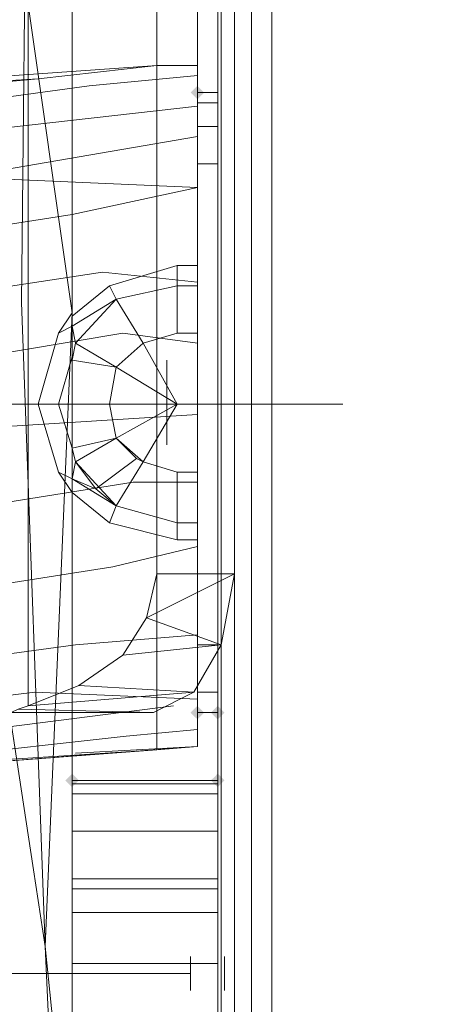
# Model space of a CAD drawing. Units: millimetres. Extents: x 325621 to 333159, y -78910 to -72358.
# Drawn here: x 328039 to 328097, y -75489 to -75359 of the extents above; entities that cross this region are included whole.
import ezdxf

# ---------------------------------------------------------------- set-up
doc = ezdxf.new("R2010")
doc.units = ezdxf.units.MM
doc.layers.add('МАФЫ НАШИ', color=250, linetype='Continuous', lineweight=25)

# ---------------------------------------------------------------- blocks, each defined once
blk = doc.blocks.new('орьнгл7')
at = {"layer": 'МАФЫ НАШИ'}
for points in [[(328063.4, -75368.73), (328062.95, -75368.28), (328062.51, -75367.84), (328062.06, -75368.28), (328061.61, -75368.73), (328062.06, -75369.17), (328062.51, -75369.62), (328062.95, -75369.17)], [(328063.4, -75368.73), (328062.95, -75368.28), (328062.51, -75367.84), (328062.06, -75368.28), (328061.61, -75368.73), (328062.06, -75369.17), (328062.51, -75369.62), (328062.95, -75369.17)], [(328063.4, -75450.35), (328062.95, -75449.91), (328062.51, -75449.46), (328062.06, -75449.91), (328061.61, -75450.35), (328062.06, -75450.8), (328062.51, -75451.24), (328062.95, -75450.8)], [(328063.4, -75450.35), (328062.95, -75449.91), (328062.51, -75449.46), (328062.06, -75449.91), (328061.61, -75450.35), (328062.06, -75450.8), (328062.51, -75451.24), (328062.95, -75450.8)], [(328066.07, -75450.35), (328065.63, -75449.91), (328065.18, -75449.46), (328064.74, -75449.91), (328064.29, -75450.35), (328064.74, -75450.8), (328065.18, -75451.24), (328065.63, -75450.8)], [(328066.07, -75450.35), (328065.63, -75449.91), (328065.18, -75449.46), (328064.74, -75449.91), (328064.29, -75450.35), (328064.74, -75450.8), (328065.18, -75451.24), (328065.63, -75450.8)], [(328046.89, -75459.27), (328046.45, -75458.83), (328046, -75458.38), (328045.56, -75458.83), (328045.11, -75459.27), (328045.56, -75459.72), (328046, -75460.16), (328046.45, -75459.72)], [(328046.89, -75459.27), (328046.45, -75458.83), (328046, -75458.38), (328045.56, -75458.83), (328045.11, -75459.27), (328045.56, -75459.72), (328046, -75460.16), (328046.45, -75459.72)], [(328046.89, -75459.27), (328046.45, -75458.83), (328046, -75458.38), (328045.56, -75458.83), (328045.11, -75459.27), (328045.56, -75459.72), (328046, -75460.16), (328046.45, -75459.72)], [(328046.89, -75459.27), (328046.45, -75458.83), (328046, -75458.38), (328045.56, -75458.83), (328045.11, -75459.27), (328045.56, -75459.72), (328046, -75460.16), (328046.45, -75459.72)], [(328046.89, -75459.27), (328046.45, -75458.83), (328046, -75458.38), (328045.56, -75458.83), (328045.11, -75459.27), (328045.56, -75459.72), (328046, -75460.16), (328046.45, -75459.72)], [(328046.89, -75459.27), (328046.45, -75458.83), (328046, -75458.38), (328045.56, -75458.83), (328045.11, -75459.27), (328045.56, -75459.72), (328046, -75460.16), (328046.45, -75459.72)], [(328046.89, -75459.27), (328046.45, -75458.83), (328046, -75458.38), (328045.56, -75458.83), (328045.11, -75459.27), (328045.56, -75459.72), (328046, -75460.16), (328046.45, -75459.72)], [(328046.89, -75459.27), (328046.45, -75458.83), (328046, -75458.38), (328045.56, -75458.83), (328045.11, -75459.27), (328045.56, -75459.72), (328046, -75460.16), (328046.45, -75459.72)], [(328066.07, -75459.27), (328065.63, -75458.83), (328065.18, -75458.38), (328064.74, -75458.83), (328064.29, -75459.27), (328064.74, -75459.72), (328065.18, -75460.16), (328065.63, -75459.72)], [(328066.07, -75459.27), (328065.63, -75458.83), (328065.18, -75458.38), (328064.74, -75458.83), (328064.29, -75459.27), (328064.74, -75459.72), (328065.18, -75460.16), (328065.63, -75459.72)]]:
    blk.add_hatch(color=18, dxfattribs=at).paths.add_polyline_path(points)
at = {"layer": 'МАФЫ НАШИ', "color": 18, "lineweight": 13}
for points in [[(328065.18, -75800.93), (328065.18, -74755.88), (328065.63, -74755.43), (328067.41, -74754.1), (328069.64, -74751.42), (328072.32, -74748.74), (328079.01, -74742.5), (328139.22, -74802.71), (328141.9, -74805.39), (328144.58, -74808.07), (328145.91, -74809.85), (328146.36, -74810.3), (328101.31, -74764.8), (328079.01, -74742.5), (328072.32, -74748.74), (328069.64, -74751.42), (328067.41, -74754.1), (328065.63, -74755.43), (328065.18, -74755.88)], [(328065.18, -74755.88), (328065.63, -74755.43), (328067.41, -74754.1), (328069.64, -74751.42), (328072.32, -74748.74), (328079.01, -74742.5), (328072.32, -74748.74), (328069.64, -74751.42), (328067.41, -74754.1), (328065.63, -74755.43), (328065.18, -74755.88), (328065.18, -75800.93)], [(328101.31, -75792.01), (328101.31, -74764.8), (328079.01, -74742.5), (328072.32, -74748.74), (328072.32, -75808.07), (328079.01, -75814.31)], [(328072.32, -75808.07), (328072.32, -74748.74), (328079.01, -74742.5), (328139.22, -74802.71), (328139.22, -75754.1), (328079.01, -75814.31)], [(328101.31, -75792.01), (328079.01, -75814.31), (328072.32, -75808.07), (328072.32, -74748.74), (328079.01, -74742.5), (328101.31, -74764.8)], [(328072.32, -75808.07), (328079.01, -75814.31), (328139.22, -75754.1), (328139.22, -74802.71), (328079.01, -74742.5), (328072.32, -74748.74)], [(328069.64, -75805.39), (328067.41, -75802.72), (328067.41, -74754.1), (328069.64, -74751.42), (328069.64, -75805.39), (328069.64, -74751.42), (328072.32, -74748.74), (328072.32, -75808.07), (328069.64, -75805.39), (328069.64, -74751.42), (328072.32, -74748.74), (328072.32, -75808.07)], [(328069.64, -75805.39), (328067.41, -75802.72), (328067.41, -74754.1), (328069.64, -74751.42), (328069.64, -75805.39), (328069.64, -74751.42), (328072.32, -74748.74), (328072.32, -75808.07), (328072.32, -74748.74), (328069.64, -74751.42), (328069.64, -75805.39), (328072.32, -75808.07)], [(328067.41, -75802.72), (328067.41, -74754.1), (328069.64, -74751.42), (328069.64, -75805.39)], [(328067.41, -75802.72), (328067.41, -74754.1), (328069.64, -74751.42), (328069.64, -75805.39)], [(328065.63, -75801.38), (328067.41, -75802.72), (328067.41, -74754.1), (328065.63, -74755.43), (328065.63, -75801.38), (328065.18, -75800.93), (328065.18, -74755.88), (328065.63, -74755.43)], [(328065.63, -75801.38), (328067.41, -75802.72), (328067.41, -74754.1), (328065.63, -74755.43), (328065.63, -75801.38), (328065.63, -74755.43), (328065.18, -74755.88), (328065.18, -75800.93)], [(328067.41, -75802.72), (328067.41, -74754.1), (328065.63, -74755.43), (328065.63, -75801.38)], [(328067.41, -75802.72), (328067.41, -74754.1), (328065.63, -74755.43), (328065.63, -75801.38)], [(328065.18, -75800.93), (328065.63, -75801.38), (328065.63, -74755.43), (328065.18, -74755.88)], [(328065.18, -75800.93), (328065.18, -74755.88), (328065.63, -74755.43), (328065.63, -75801.38)], [(327970.62, -75102), (327970.62, -75470.87), (327971.52, -75478.45), (327974.19, -75484.7), (327978.21, -75488.26), (327982.67, -75488.71), (327986.68, -75485.59), (328016.12, -75450.35), (328036.64, -75450.35), (328037.97, -75450.35), (328038.87, -75449.91), (328040.2, -75449.46), (328040.2, -75107.35), (328038.87, -75106.91), (328037.97, -75106.46), (328036.64, -75106.46), (328016.12, -75106.46), (327984.9, -75085.05), (327979.54, -75084.16), (327975.08, -75087.28), (327971.52, -75093.53)], [(328036.64, -75450.35), (328037.97, -75450.35), (328038.87, -75449.91), (328040.2, -75449.46), (328040.2, -75107.35), (328038.87, -75106.91), (328037.97, -75106.46), (328036.64, -75106.46), (328016.12, -75106.46), (327984.9, -75085.05), (327979.54, -75084.16), (327975.08, -75087.28), (327971.52, -75093.53), (327970.62, -75102), (327970.62, -75470.87), (327971.52, -75478.45), (327974.19, -75484.7), (327978.21, -75488.26), (327982.67, -75488.71), (327986.68, -75485.59), (328016.12, -75450.35)], [(328067.41, -75124.75), (328067.41, -75432.06), (328065.63, -75441.43), (328062.06, -75447.68), (328056.71, -75450.35), (328036.19, -75450.35), (328006.75, -75485.59), (328002.74, -75488.71), (327998.28, -75488.26), (327994.26, -75484.7), (327991.59, -75478.45), (327990.69, -75470.87), (327990.69, -75102), (327991.59, -75093.53), (327995.15, -75087.28), (327999.62, -75084.16), (328004.52, -75085.05), (328036.19, -75106.46), (328056.71, -75106.46), (328062.06, -75108.69), (328065.63, -75115.38)], [(328062.51, -75188.08), (328062.51, -75186.75), (328062.51, -75183.18), (328062.51, -75178.72), (328062.51, -75124.75), (328062.51, -75115.38), (328062.51, -75108.69), (328062.51, -75106.46), (328062.51, -75108.69), (328062.51, -75115.38), (328062.51, -75124.75), (328062.51, -75115.38), (328062.51, -75108.69), (328062.51, -75106.46), (328062.51, -75108.69), (328062.51, -75115.38), (328062.51, -75124.75), (328062.51, -75178.72), (328062.51, -75183.18), (328062.51, -75186.75), (328062.51, -75188.08), (328062.51, -75368.73)], [(328067.41, -75432.06), (328057.15, -75432.06), (328057.15, -75124.75), (328067.41, -75124.75)], [(328067.41, -75432.06), (328057.15, -75432.06), (328057.15, -75124.75), (328067.41, -75124.75)], [(328065.18, -75368.73), (328062.51, -75368.73), (328062.51, -75188.08), (328065.18, -75188.08), (328062.51, -75188.08), (328065.18, -75188.08)], [(328065.18, -75368.73), (328062.51, -75368.73), (328062.51, -75188.08), (328065.18, -75188.08), (328062.51, -75188.08), (328065.18, -75188.08)], [(328065.18, -75368.73), (328065.18, -75370.07), (328065.18, -75373.19), (328065.18, -75378.09), (328065.18, -75432.06), (328065.18, -75441.43), (328065.18, -75447.68), (328065.18, -75450.35), (328065.18, -75447.68), (328065.18, -75441.43), (328065.18, -75432.06), (328065.18, -75441.43), (328065.18, -75447.68), (328065.18, -75450.35), (328065.18, -75447.68), (328065.18, -75441.43), (328065.18, -75432.06), (328065.18, -75378.09), (328065.18, -75373.19), (328065.18, -75370.07), (328065.18, -75368.73), (328065.18, -75188.08)], [(328046, -75279.97), (328039.76, -75354.01), (328046, -75397.72)], [(328046, -75397.72), (328039.76, -75354.01), (328039.31, -75396.38), (328042.43, -75481.13)], [(328065.18, -75432.06), (328062.51, -75432.06), (328062.51, -75357.58), (328065.18, -75357.58)], [(328065.18, -75432.06), (328062.51, -75432.06), (328062.51, -75357.58), (328065.18, -75357.58)], [(327980.88, -75370.51), (328057.15, -75365.16), (328062.51, -75365.16), (328062.51, -75454.81), (328057.15, -75455.26), (328057.15, -75365.16), (328041.54, -75366.94)], [(328062.51, -75401.73), (328062.51, -75393.71), (328062.51, -75381.22), (328062.51, -75374.53), (328062.51, -75370.51), (328062.51, -75367.39), (328062.51, -75366.5), (328062.51, -75365.16), (328062.51, -75454.81), (328062.51, -75452.58), (328062.51, -75448.57), (328062.51, -75440.09), (328062.51, -75428.5), (328062.51, -75420.02), (328062.51, -75411.1)], [(328062.51, -75401.73), (328062.51, -75411.1), (328062.51, -75420.02), (328062.51, -75428.5), (328062.51, -75440.09), (328062.51, -75448.57), (328062.51, -75452.58), (328062.51, -75454.81), (328062.51, -75365.16), (328062.51, -75366.5), (328062.51, -75367.39), (328062.51, -75370.51), (328062.51, -75374.53), (328062.51, -75381.22), (328062.51, -75393.71)], [(327980.88, -75370.51), (328041.54, -75366.94), (328021.92, -75368.73)], [(328062.51, -75378.09), (328065.18, -75378.09), (328065.18, -75373.19), (328062.51, -75373.19), (328065.18, -75373.19), (328065.18, -75370.07), (328062.51, -75370.07), (328065.18, -75370.07), (328065.18, -75368.73), (328062.51, -75368.73), (328062.51, -75370.07), (328062.51, -75373.19)], [(328062.51, -75378.09), (328065.18, -75378.09), (328065.18, -75373.19), (328062.51, -75373.19), (328065.18, -75373.19), (328065.18, -75370.07), (328062.51, -75370.07), (328065.18, -75370.07), (328065.18, -75368.73), (328062.51, -75368.73), (328062.51, -75370.07), (328062.51, -75373.19)], [(328062.51, -75374.53), (328062.51, -75381.22), (328031.28, -75379.88)], [(328062.51, -75432.06), (328065.18, -75432.06), (328065.18, -75378.09), (328062.51, -75378.09)], [(328062.51, -75432.06), (328065.18, -75432.06), (328065.18, -75378.09), (328062.51, -75378.09)], [(328050.91, -75394.15), (328059.83, -75391.48), (328059.83, -75394.15), (328051.8, -75395.94), (328050.91, -75394.15), (328051.8, -75395.94), (328046, -75399.5), (328046, -75398.17), (328050.91, -75394.15), (328046, -75398.17), (328046, -75399.5), (328051.8, -75395.94)], [(328059.83, -75391.48), (328050.91, -75394.15), (328051.8, -75395.94), (328059.83, -75394.15)], [(328059.83, -75394.15), (328062.51, -75394.15), (328062.51, -75400.4), (328059.83, -75400.4), (328062.51, -75400.4), (328062.51, -75409.76), (328059.83, -75409.76), (328062.51, -75409.76), (328062.51, -75418.68), (328059.83, -75418.68), (328062.51, -75418.68), (328062.51, -75425.37), (328059.83, -75425.37), (328062.51, -75425.37), (328062.51, -75427.6), (328059.83, -75427.6), (328062.51, -75427.6), (328062.51, -75425.37), (328059.83, -75425.37), (328062.51, -75425.37), (328062.51, -75418.68), (328059.83, -75418.68), (328062.51, -75418.68), (328062.51, -75409.76), (328059.83, -75409.76), (328062.51, -75409.76), (328062.51, -75400.4), (328059.83, -75400.4), (328062.51, -75400.4), (328062.51, -75394.15), (328059.83, -75394.15), (328062.51, -75394.15), (328062.51, -75391.48), (328059.83, -75391.48), (328059.83, -75394.15), (328062.51, -75394.15), (328062.51, -75391.48), (328059.83, -75391.48), (328059.83, -75394.15), (328059.83, -75400.4)], [(328059.83, -75400.4), (328059.83, -75394.15), (328062.51, -75394.15), (328062.51, -75400.4), (328059.83, -75400.4), (328062.51, -75400.4), (328062.51, -75409.76), (328059.83, -75409.76), (328062.51, -75409.76), (328062.51, -75418.68), (328059.83, -75418.68), (328062.51, -75418.68), (328062.51, -75425.37), (328059.83, -75425.37), (328062.51, -75425.37), (328062.51, -75427.6), (328059.83, -75427.6), (328062.51, -75427.6), (328062.51, -75425.37), (328059.83, -75425.37), (328062.51, -75425.37), (328062.51, -75418.68), (328059.83, -75418.68), (328062.51, -75418.68), (328062.51, -75409.76), (328059.83, -75409.76), (328062.51, -75409.76), (328062.51, -75400.4), (328059.83, -75400.4), (328062.51, -75400.4), (328062.51, -75394.15), (328059.83, -75394.15), (328062.51, -75394.15), (328062.51, -75391.48), (328059.83, -75391.48), (328062.51, -75391.48), (328062.51, -75394.15), (328059.83, -75394.15), (328059.83, -75391.48), (328059.83, -75394.15)], [(328051.8, -75395.94), (328046.45, -75401.73), (328051.8, -75404.86), (328055.37, -75401.73), (328051.8, -75395.94), (328055.37, -75401.73), (328059.83, -75400.4), (328055.37, -75401.73), (328059.83, -75409.76), (328055.37, -75417.34), (328059.83, -75418.68), (328059.83, -75425.37), (328059.83, -75427.6), (328059.83, -75425.37), (328059.83, -75418.68), (328059.83, -75425.37), (328059.83, -75427.6), (328050.91, -75425.37), (328051.8, -75423.14), (328046, -75419.58), (328046, -75421.36), (328050.91, -75425.37), (328046, -75421.36), (328046, -75419.58), (328049.12, -75420.91), (328051.8, -75423.14), (328050.91, -75425.37), (328051.8, -75423.14), (328059.83, -75425.37), (328051.8, -75423.14), (328055.37, -75417.34), (328054.48, -75416.9), (328055.37, -75417.34), (328059.83, -75418.68), (328055.37, -75417.34), (328051.8, -75423.14), (328046, -75419.58), (328046.45, -75417.34), (328051.8, -75423.14), (328046.45, -75417.34), (328051.8, -75414.22), (328046.45, -75417.34), (328046, -75415.56), (328051.8, -75414.22), (328046, -75415.56), (328046, -75409.76), (328046, -75403.96), (328051.8, -75404.86), (328050.91, -75409.76), (328046, -75409.76), (328050.91, -75409.76), (328051.8, -75414.22), (328050.91, -75409.76), (328059.83, -75409.76), (328051.8, -75414.22), (328046, -75415.56), (328046.45, -75417.34), (328046, -75415.56), (328046, -75419.58), (328046.45, -75417.34), (328046, -75419.58), (328049.12, -75420.91), (328046.45, -75417.34), (328049.12, -75420.91), (328054.48, -75416.9), (328051.8, -75414.22), (328055.37, -75417.34), (328051.8, -75423.14), (328049.12, -75420.91), (328054.48, -75416.9), (328051.8, -75414.22), (328059.83, -75409.76), (328055.37, -75401.73), (328059.83, -75400.4), (328059.83, -75394.15), (328051.8, -75395.94), (328046, -75399.5), (328046.45, -75401.73), (328051.8, -75395.94), (328046.45, -75401.73), (328051.8, -75404.86), (328046.45, -75401.73), (328046, -75403.96), (328051.8, -75404.86), (328046, -75403.96), (328046, -75409.76), (328046, -75415.56), (328051.8, -75414.22), (328050.91, -75409.76), (328046, -75409.76), (328050.91, -75409.76), (328051.8, -75404.86), (328050.91, -75409.76), (328059.83, -75409.76), (328051.8, -75404.86), (328055.37, -75401.73)], [(328059.83, -75394.15), (328051.8, -75395.94), (328055.37, -75401.73), (328059.83, -75400.4)], [(328059.83, -75394.15), (328051.8, -75395.94), (328055.37, -75401.73), (328059.83, -75400.4)], [(328062.51, -75425.37), (328062.51, -75427.6), (328062.51, -75425.37), (328062.51, -75418.68), (328062.51, -75409.76), (328062.51, -75400.4), (328062.51, -75394.15), (328062.51, -75400.4), (328062.51, -75409.76), (328062.51, -75418.68)], [(328062.51, -75400.4), (328062.51, -75394.15), (328062.51, -75400.4), (328062.51, -75409.76)], [(328046.45, -75401.73), (328046, -75403.96), (328046, -75399.5), (328046.45, -75401.73), (328046, -75399.5), (328051.8, -75395.94)], [(328059.83, -75400.4), (328055.37, -75401.73), (328051.8, -75395.94), (328055.37, -75401.73)], [(328046, -75397.72), (328042.43, -75481.13), (328046, -75515.92)], [(328044.22, -75400.4), (328046, -75399.5), (328046, -75397.72), (328044.22, -75400.4), (328046, -75397.72), (328046, -75399.5)], [(328046, -75415.56), (328046, -75419.58), (328046, -75421.36), (328046, -75419.58), (328046, -75415.56), (328046, -75409.76), (328046, -75403.52), (328046, -75399.5), (328046, -75397.72), (328046, -75399.5), (328046, -75403.52), (328046, -75409.76)], [(328046, -75415.56), (328046, -75409.76), (328046, -75403.52), (328046, -75399.5), (328046, -75397.72), (328046, -75399.5), (328046, -75403.52), (328046, -75409.76), (328046, -75415.56), (328046, -75419.58), (328046, -75421.36), (328046, -75419.58)], [(328041.54, -75409.76), (328044.22, -75400.4), (328046, -75399.5), (328046, -75403.52), (328044.22, -75409.76), (328046, -75409.76), (328046, -75415.56), (328044.22, -75409.76), (328046, -75415.56), (328046, -75419.58), (328044.22, -75418.68), (328041.54, -75409.76), (328044.22, -75409.76)], [(328046, -75399.5), (328044.22, -75400.4), (328041.54, -75409.76), (328044.22, -75409.76), (328041.54, -75409.76), (328044.22, -75418.68), (328046, -75419.58), (328046, -75415.56), (328044.22, -75409.76), (328046, -75415.56), (328046, -75409.76), (328044.22, -75409.76), (328046, -75409.76), (328046, -75403.52), (328044.22, -75409.76), (328046, -75403.52)], [(328046, -75419.58), (328046, -75421.36), (328046, -75419.58), (328046, -75415.56), (328046, -75409.76), (328046, -75403.96), (328046, -75399.5), (328046, -75403.96), (328046, -75409.76), (328046, -75415.56)], [(328046, -75399.5), (328046, -75403.96), (328046.45, -75401.73)], [(328046, -75403.96), (328046, -75399.5), (328046, -75403.96), (328046, -75409.76)], [(328051.8, -75404.86), (328046, -75403.96), (328046.45, -75401.73)], [(328055.37, -75401.73), (328059.83, -75409.76), (328051.8, -75404.86)], [(328051.8, -75404.86), (328059.83, -75409.76), (328055.37, -75401.73)], [(328044.22, -75409.76), (328046, -75403.52), (328046, -75409.76), (328044.22, -75409.76), (328046, -75409.76), (328046, -75415.56)], [(328046, -75403.52), (328046, -75409.76), (328044.22, -75409.76)], [(328058.49, -75415.11), (328058.49, -75414.67), (328058.49, -75414.22), (328058.49, -75413.78), (328058.49, -75413.33), (328058.49, -75412.88), (328058.49, -75412.44), (328058.49, -75411.99), (328058.49, -75411.55), (328058.49, -75411.1), (328058.49, -75410.65), (328058.49, -75410.21), (328058.49, -75409.76), (328058.49, -75409.32), (328058.49, -75408.87), (328058.49, -75408.42), (328058.49, -75407.98), (328058.49, -75407.53), (328058.49, -75407.09), (328058.49, -75406.64), (328058.49, -75406.19), (328058.49, -75405.75), (328058.49, -75405.3), (328058.49, -75404.86), (328058.49, -75404.41), (328058.49, -75403.96), (328058.49, -75404.41), (328058.49, -75404.86), (328058.49, -75405.3), (328058.49, -75405.75), (328058.49, -75406.19), (328058.49, -75406.64), (328058.49, -75407.09), (328058.49, -75407.53), (328058.49, -75407.98), (328058.49, -75408.42), (328058.49, -75408.87), (328058.49, -75409.32), (328058.49, -75409.76), (328058.49, -75410.21), (328058.49, -75410.65), (328058.49, -75411.1), (328058.49, -75411.55), (328058.49, -75411.99), (328058.49, -75412.44), (328058.49, -75412.88), (328058.49, -75413.33), (328058.49, -75413.78), (328058.49, -75414.22), (328058.49, -75414.67)], [(328065.18, -75415.11), (328065.18, -75414.67), (328065.18, -75414.22), (328065.18, -75413.78), (328065.18, -75413.33), (328065.18, -75412.88), (328065.18, -75412.44), (328065.18, -75411.99), (328065.18, -75411.55), (328065.18, -75411.1), (328065.18, -75410.65), (328065.18, -75410.21), (328065.18, -75409.76), (328065.18, -75409.32), (328065.18, -75408.87), (328065.18, -75408.42), (328065.18, -75407.98), (328065.18, -75407.53), (328065.18, -75407.09), (328065.18, -75406.64), (328065.18, -75406.19), (328065.18, -75405.75), (328065.18, -75405.3), (328065.18, -75404.86), (328065.18, -75404.41), (328065.18, -75403.96), (328065.18, -75404.41), (328065.18, -75404.86), (328065.18, -75405.3), (328065.18, -75405.75), (328065.18, -75406.19), (328065.18, -75406.64), (328065.18, -75407.09), (328065.18, -75407.53), (328065.18, -75407.98), (328065.18, -75408.42), (328065.18, -75408.87), (328065.18, -75409.32), (328065.18, -75409.76), (328065.18, -75410.21), (328065.18, -75410.65), (328065.18, -75411.1), (328065.18, -75411.55), (328065.18, -75411.99), (328065.18, -75412.44), (328065.18, -75412.88), (328065.18, -75413.33), (328065.18, -75413.78), (328065.18, -75414.22), (328065.18, -75414.67)], [(328051.8, -75404.86), (328059.83, -75409.76), (328050.91, -75409.76)], [(328046, -75415.56), (328046, -75409.76), (328046, -75415.56), (328046, -75419.58)], [(328051.8, -75414.22), (328059.83, -75409.76), (328055.37, -75417.34), (328051.8, -75414.22), (328059.83, -75409.76), (328050.91, -75409.76)], [(328062.51, -75418.68), (328062.51, -75409.76), (328062.51, -75418.68), (328062.51, -75425.37)], [(328046.45, -75417.34), (328051.8, -75414.22), (328046.45, -75417.34), (328046, -75415.56), (328051.8, -75414.22), (328046, -75415.56), (328046.45, -75417.34), (328046, -75415.56), (328046, -75419.58)], [(328046, -75419.58), (328046, -75415.56), (328046.45, -75417.34)], [(328055.37, -75417.34), (328059.83, -75418.68), (328059.83, -75425.37), (328051.8, -75423.14)], [(328046, -75421.36), (328044.22, -75418.68), (328046, -75419.58)], [(328046, -75421.36), (328046, -75419.58), (328044.22, -75418.68)], [(328059.83, -75425.37), (328059.83, -75427.6), (328059.83, -75425.37), (328059.83, -75418.68)], [(328025.93, -75424.48), (328054.03, -75420.02)], [(328051.8, -75423.14), (328059.83, -75425.37), (328059.83, -75427.6), (328050.91, -75425.37)], [(328051.8, -75423.14), (328059.83, -75425.37), (328059.83, -75427.6), (328050.91, -75425.37)], [(328055.82, -75437.86), (328065.63, -75441.43), (328067.41, -75432.06), (328055.82, -75437.86), (328067.41, -75432.06), (328057.15, -75432.06)], [(328062.51, -75432.06), (328065.18, -75432.06), (328065.18, -75441.43), (328062.51, -75441.43), (328065.18, -75441.43), (328065.18, -75447.68), (328062.51, -75447.68), (328065.18, -75447.68), (328065.18, -75450.35), (328062.51, -75450.35), (328062.51, -75447.68), (328062.51, -75441.43)], [(328062.51, -75450.35), (328065.18, -75450.35), (328065.18, -75447.68), (328062.51, -75447.68), (328065.18, -75447.68), (328065.18, -75441.43), (328062.51, -75441.43), (328065.18, -75441.43), (328065.18, -75432.06), (328062.51, -75432.06), (328062.51, -75441.43), (328062.51, -75447.68)], [(328062.51, -75432.06), (328065.18, -75432.06), (328065.18, -75441.43), (328062.51, -75441.43), (328065.18, -75441.43), (328065.18, -75447.68), (328062.51, -75447.68), (328065.18, -75447.68), (328065.18, -75450.35), (328062.51, -75450.35), (328062.51, -75447.68), (328062.51, -75441.43)], [(328062.51, -75450.35), (328065.18, -75450.35), (328065.18, -75447.68), (328062.51, -75447.68), (328065.18, -75447.68), (328065.18, -75441.43), (328062.51, -75441.43), (328065.18, -75441.43), (328065.18, -75432.06), (328062.51, -75432.06), (328062.51, -75441.43), (328062.51, -75447.68)], [(328052.69, -75442.77), (328065.63, -75441.43), (328055.82, -75437.86)], [(328062.06, -75447.68), (328040.2, -75449.46), (328046.89, -75446.78), (328062.06, -75447.68), (328046.89, -75446.78), (328052.69, -75442.77), (328065.63, -75441.43)], [(328056.71, -75450.35), (328038.87, -75449.91), (328037.97, -75450.35)], [(328057.15, -75455.26), (327980.88, -75460.16), (328021.47, -75457.93)], [(328057.15, -75455.26), (328021.47, -75457.93), (328062.51, -75454.81)], [(328046, -75460.61), (328046, -75463.73), (328046, -75467.75), (328046, -75463.73), (328046, -75460.61), (328046, -75459.72), (328046, -75459.27), (328046, -75459.72), (328046, -75459.27), (328046, -75459.72)], [(328046, -75461.06), (328046, -75465.96), (328065.18, -75465.96), (328065.18, -75461.06), (328046, -75461.06), (328065.18, -75461.06), (328065.18, -75459.27), (328046, -75459.27)], [(328046, -75461.06), (328046, -75465.96), (328065.18, -75465.96), (328065.18, -75461.06), (328046, -75461.06), (328065.18, -75461.06), (328065.18, -75459.27), (328046, -75459.27)], [(328046, -75465.96), (328065.18, -75465.96), (328065.18, -75473.54), (328046, -75473.54)], [(328046, -75465.96), (328065.18, -75465.96), (328065.18, -75473.54), (328046, -75473.54)], [(328046, -75476.67), (328065.18, -75476.67), (328065.18, -75472.21), (328046, -75472.21)], [(328046, -75476.67), (328065.18, -75476.67), (328065.18, -75472.21), (328046, -75472.21)], [(328046, -75473.54), (328046, -75505.21), (328065.18, -75505.21), (328065.18, -75473.54)], [(328046, -75473.54), (328046, -75505.21), (328065.18, -75505.21), (328065.18, -75473.54)], [(328046, -75483.36), (328065.18, -75483.36), (328065.18, -75476.67), (328046, -75476.67)], [(328046, -75483.36), (328065.18, -75483.36), (328065.18, -75476.67), (328046, -75476.67)], [(328046, -75515.92), (328042.43, -75481.13), (328045.56, -75548.92), (328046, -75515.92), (328045.56, -75548.92), (328046.45, -75582.82)], [(328061.61, -75486.93), (328061.61, -75486.48), (328061.61, -75486.03), (328061.61, -75485.59), (328061.61, -75485.14), (328061.61, -75484.7), (328061.61, -75484.25), (328061.61, -75483.8), (328061.61, -75483.36), (328061.61, -75482.91), (328061.61, -75482.47), (328061.61, -75482.91), (328061.61, -75483.36), (328061.61, -75483.8), (328061.61, -75484.25), (328061.61, -75484.7), (328061.61, -75485.14), (328061.61, -75485.59), (328061.61, -75486.03), (328061.61, -75486.48)], [(328066.07, -75482.47), (328066.07, -75483.8), (328066.07, -75485.59), (328066.07, -75486.93), (328066.07, -75485.59), (328066.07, -75483.8)], [(328046, -75490.49), (328046, -75483.36), (328065.18, -75483.36), (328065.18, -75490.49)], [(328046, -75490.49), (328046, -75483.36), (328065.18, -75483.36), (328065.18, -75490.49)]]:
    blk.add_lwpolyline(points, close=True, dxfattribs=at)
for points in [[(328046, -75276.85), (328046, -75395.49), (328046, -75513.69), (328046, -75395.49), (328046, -75276.85)], [(328045.56, -75548.92), (328042.43, -75481.13), (328029.5, -75396.38), (328042.43, -75481.13), (328039.31, -75396.38), (328039.76, -75354.01), (328041.99, -75311.64), (328036.64, -75275.51), (328032.18, -75311.64), (328029.95, -75354.01), (328029.5, -75396.38), (328029.95, -75354.01), (328032.18, -75311.64), (328036.64, -75275.51)], [(328046, -75515.92), (328046, -75397.72), (328046, -75279.97), (328046, -75221.09), (328046, -75162.22), (328046, -75043.57), (328046, -74925.37), (328046, -74866.5)], [(328045.56, -75548.92), (328042.43, -75481.13), (328029.5, -75396.38), (328042.43, -75481.13), (328039.31, -75396.38), (328039.76, -75354.01), (328041.99, -75311.64), (328036.64, -75275.51), (328032.18, -75311.64), (328029.95, -75354.01), (328029.5, -75396.38), (328029.95, -75354.01), (328032.18, -75311.64), (328036.64, -75275.51)], [(328040.2, -75107.35), (328040.2, -75449.46), (328046.89, -75446.78), (328052.69, -75442.77), (328055.82, -75437.86), (328057.15, -75432.06), (328067.41, -75432.06), (328065.63, -75441.43), (328062.06, -75447.68), (328056.71, -75450.35), (328036.19, -75450.35), (328006.75, -75485.59), (328002.74, -75488.71), (327998.28, -75488.26), (327994.26, -75484.7), (327991.59, -75478.45), (327990.69, -75470.87), (327990.69, -75102)], [(328067.41, -75124.75), (328067.41, -75432.06)], [(328065.18, -75199.24), (328065.18, -75357.58), (328065.18, -75432.06), (328065.18, -75357.58), (328065.18, -75199.24)], [(328062.06, -75447.68), (328040.2, -75449.46), (328038.87, -75449.91), (328056.71, -75450.35), (328062.06, -75447.68), (328040.2, -75449.46), (328038.87, -75449.91), (328056.71, -75450.35), (328062.06, -75447.68), (328065.63, -75441.43), (328052.69, -75442.77), (328046.89, -75446.78), (328062.06, -75447.68), (328046.89, -75446.78), (328040.2, -75449.46), (328046.89, -75446.78), (328052.69, -75442.77), (328055.82, -75437.86), (328057.15, -75432.06), (328057.15, -75124.75)], [(328040.2, -75107.35), (328040.2, -75449.46)], [(328057.15, -75432.06), (328057.15, -75124.75), (328067.41, -75124.75), (328055.82, -75118.95), (328067.41, -75124.75), (328065.63, -75115.38), (328055.82, -75118.95)], [(328062.51, -75357.58), (328062.51, -75432.06), (328062.51, -75441.43), (328062.51, -75447.68), (328062.51, -75450.35), (328062.51, -75447.68), (328062.51, -75441.43), (328062.51, -75432.06), (328062.51, -75378.09), (328062.51, -75373.19), (328062.51, -75370.07), (328062.51, -75368.73), (328062.51, -75370.07), (328062.51, -75373.19), (328062.51, -75378.09), (328062.51, -75432.06), (328062.51, -75441.43), (328062.51, -75447.68), (328062.51, -75450.35), (328062.51, -75447.68), (328062.51, -75441.43), (328062.51, -75432.06), (328062.51, -75357.58)], [(328046, -75162.22), (328046, -75221.09), (328046, -75279.97), (328046, -75397.72), (328046, -75515.92), (328046, -75634.12), (328046, -75752.31), (328046, -75757.22), (328046, -75761.24), (328046, -75763.91), (328046, -75764.8), (328046, -75763.47), (328046, -75760.34), (328046, -75755.88), (328046, -75750.08), (328046, -75631.89), (328046, -75513.69), (328046, -75395.49), (328046, -75276.85), (328046, -75395.49), (328046, -75513.69), (328046, -75631.89), (328046, -75750.08)], [(328046, -75279.97), (328039.76, -75354.01), (328046, -75397.72), (328039.76, -75354.01), (328039.31, -75396.38), (328042.43, -75481.13), (328046, -75397.72), (328042.43, -75481.13), (328046, -75515.92), (328042.43, -75481.13), (328045.56, -75548.92)], [(327926.91, -75459.27), (327980.88, -75460.16), (328057.15, -75455.26), (328057.15, -75365.16), (327980.88, -75370.51), (327926.91, -75369.17)], [(328021.92, -75368.73), (328041.54, -75366.94), (328057.15, -75365.16), (328062.51, -75365.16), (328062.51, -75366.5), (328048.23, -75367.84), (328062.51, -75366.5), (328062.51, -75367.39), (328062.51, -75370.51), (328034.85, -75373.63), (328062.51, -75370.51), (328062.51, -75374.53), (328031.28, -75379.88)], [(328031.28, -75379.88), (328062.51, -75381.22), (328046, -75384.78), (328020.13, -75388.8), (328046, -75384.78), (328062.51, -75381.22), (328062.51, -75393.71), (328050.02, -75392.37), (328023.7, -75396.38), (328050.02, -75392.37), (328062.51, -75393.71), (328062.51, -75401.73), (328052.69, -75400.4), (328025.93, -75404.86), (328052.69, -75400.4), (328062.51, -75401.73), (328062.51, -75411.1), (328026.82, -75413.33), (328062.51, -75411.1), (328062.51, -75420.02), (328054.03, -75420.02), (328062.51, -75420.02), (328062.51, -75428.5), (328051.35, -75431.17), (328062.51, -75428.5), (328062.51, -75440.09), (328046.45, -75441.43), (328062.51, -75440.09), (328062.51, -75448.57), (328062.51, -75452.58), (328053.14, -75453.47), (328062.51, -75452.58), (328062.51, -75454.81), (328046.45, -75455.7), (328062.51, -75454.81), (328021.47, -75457.93)], [(327656.17, -75380.32), (327710.59, -75374.08), (327791.32, -75361.15), (327818.53, -75359.81), (327845.73, -75361.15), (327926.91, -75369.17), (327980.88, -75370.51), (328057.15, -75365.16), (328057.15, -75455.26), (327980.88, -75460.16), (327926.91, -75459.27), (327859.12, -75452.58), (327818.53, -75450.35), (327791.32, -75451.69), (327737.35, -75459.72), (327683.38, -75468.64)], [(327934.49, -75381.22), (327967.5, -75383.89), (328000.06, -75383.45), (328031.28, -75379.88), (328062.51, -75374.53), (328062.51, -75370.51), (328034.85, -75373.63), (328062.51, -75370.51), (328062.51, -75367.39), (328062.51, -75366.5), (328048.23, -75367.84), (328062.51, -75366.5), (328062.51, -75365.16), (328057.15, -75365.16), (328041.54, -75366.94), (328057.15, -75365.16), (328057.15, -75455.26), (328062.51, -75454.81), (328062.51, -75365.16), (328057.15, -75365.16), (327980.88, -75370.51), (328041.54, -75366.94), (328021.92, -75368.73), (328041.54, -75366.94)], [(328048.23, -75367.84), (328028.61, -75370.51), (328048.23, -75367.84)], [(328048.23, -75367.84), (328028.61, -75370.51), (328048.23, -75367.84)], [(328062.51, -75368.73), (328065.18, -75368.73), (328062.51, -75368.73)], [(328062.51, -75368.73), (328065.18, -75368.73), (328062.51, -75368.73)], [(328062.51, -75454.81), (328062.51, -75452.58), (328053.14, -75453.47), (328062.51, -75452.58), (328062.51, -75448.57), (328062.51, -75440.09), (328046.45, -75441.43), (328062.51, -75440.09), (328062.51, -75428.5), (328051.35, -75431.17), (328062.51, -75428.5), (328062.51, -75420.02), (328054.03, -75420.02), (328025.93, -75424.48), (328054.03, -75420.02), (328062.51, -75420.02), (328062.51, -75411.1), (328026.82, -75413.33), (328062.51, -75411.1), (328062.51, -75401.73), (328052.69, -75400.4), (328025.93, -75404.86), (328052.69, -75400.4), (328062.51, -75401.73), (328062.51, -75393.71), (328050.02, -75392.37), (328023.7, -75396.38), (328050.02, -75392.37), (328062.51, -75393.71), (328062.51, -75381.22), (328046, -75384.78), (328020.13, -75388.8), (328046, -75384.78), (328062.51, -75381.22), (328031.28, -75379.88), (328062.51, -75381.22), (328062.51, -75374.53)], [(328046.45, -75401.73), (328051.8, -75404.86), (328055.37, -75401.73), (328059.83, -75409.76), (328055.37, -75401.73), (328059.83, -75400.4), (328059.83, -75394.15), (328051.8, -75395.94), (328059.83, -75394.15), (328059.83, -75391.48), (328050.91, -75394.15), (328059.83, -75391.48), (328059.83, -75394.15), (328051.8, -75395.94), (328050.91, -75394.15), (328051.8, -75395.94), (328046, -75399.5), (328046, -75398.17), (328050.91, -75394.15), (328046, -75398.17), (328046, -75399.5), (328051.8, -75395.94), (328046.45, -75401.73), (328046, -75399.5), (328046, -75403.96), (328046, -75409.76), (328050.91, -75409.76), (328051.8, -75414.22), (328046, -75415.56), (328046, -75409.76), (328050.91, -75409.76), (328051.8, -75404.86), (328050.91, -75409.76), (328059.83, -75409.76), (328050.91, -75409.76), (328051.8, -75414.22), (328050.91, -75409.76), (328046, -75409.76), (328046, -75403.96), (328051.8, -75404.86), (328050.91, -75409.76), (328046, -75409.76), (328046, -75403.52), (328046, -75399.5)], [(328062.51, -75391.48), (328062.51, -75394.15), (328062.51, -75391.48)], [(328062.51, -75391.48), (328062.51, -75394.15), (328062.51, -75391.48)], [(328050.91, -75394.15), (328051.8, -75395.94), (328050.91, -75394.15)], [(328055.37, -75417.34), (328059.83, -75409.76), (328051.8, -75414.22), (328059.83, -75409.76), (328050.91, -75409.76), (328059.83, -75409.76), (328051.8, -75404.86), (328059.83, -75409.76), (328055.37, -75401.73), (328059.83, -75409.76), (328051.8, -75404.86), (328055.37, -75401.73), (328051.8, -75395.94), (328046.45, -75401.73), (328046, -75399.5), (328046, -75403.96), (328046.45, -75401.73), (328046, -75403.96), (328051.8, -75404.86), (328046, -75403.96), (328046.45, -75401.73), (328051.8, -75404.86), (328046.45, -75401.73), (328046, -75403.96)], [(328046, -75399.5), (328051.8, -75395.94), (328046, -75399.5)], [(328046, -75397.72), (328046, -75399.5), (328046, -75397.72), (328044.22, -75400.4), (328046, -75399.5), (328044.22, -75400.4), (328041.54, -75409.76), (328044.22, -75400.4), (328046, -75399.5), (328046, -75403.52), (328044.22, -75409.76), (328046, -75409.76), (328046, -75415.56), (328044.22, -75409.76), (328046, -75415.56), (328046, -75419.58), (328046, -75415.56), (328046.45, -75417.34), (328049.12, -75420.91), (328054.48, -75416.9), (328051.8, -75414.22), (328055.37, -75417.34), (328051.8, -75423.14), (328049.12, -75420.91), (328054.48, -75416.9), (328051.8, -75414.22), (328059.83, -75409.76), (328055.37, -75417.34), (328059.83, -75418.68), (328055.37, -75417.34), (328051.8, -75423.14), (328059.83, -75425.37), (328059.83, -75418.68), (328059.83, -75425.37), (328059.83, -75427.6), (328050.91, -75425.37), (328051.8, -75423.14), (328046, -75419.58), (328046, -75421.36), (328050.91, -75425.37), (328046, -75421.36), (328046, -75419.58), (328051.8, -75423.14), (328059.83, -75425.37), (328051.8, -75423.14), (328050.91, -75425.37), (328051.8, -75423.14), (328049.12, -75420.91)], [(328046, -75398.17), (328046, -75399.5), (328046, -75398.17)], [(328046, -75398.17), (328046, -75399.5), (328046, -75398.17)], [(327986.68, -75409.76), (328049.57, -75409.76)], [(328018.35, -75409.76), (328081.69, -75409.76)], [(328046, -75419.58), (328044.22, -75418.68), (328046, -75419.58), (328046, -75421.36), (328044.22, -75418.68), (328046, -75419.58), (328044.22, -75418.68), (328041.54, -75409.76), (328044.22, -75409.76), (328041.54, -75409.76), (328044.22, -75409.76), (328041.54, -75409.76), (328044.22, -75418.68)], [(328046, -75409.76), (328046, -75415.56), (328046, -75419.58), (328046.45, -75417.34), (328051.8, -75423.14), (328055.37, -75417.34), (328059.83, -75418.68), (328055.37, -75417.34), (328054.48, -75416.9), (328055.37, -75417.34), (328051.8, -75423.14)], [(328046, -75419.58), (328049.12, -75420.91), (328046, -75419.58)], [(328046, -75419.58), (328046, -75421.36), (328046, -75419.58)], [(328062.51, -75425.37), (328062.51, -75427.6), (328062.51, -75425.37)], [(328022.81, -75435.63), (328051.35, -75431.17), (328022.81, -75435.63)], [(328022.81, -75435.63), (328051.35, -75431.17), (328022.81, -75435.63)], [(328052.69, -75442.77), (328065.63, -75441.43), (328055.82, -75437.86), (328065.63, -75441.43), (328067.41, -75432.06), (328055.82, -75437.86)], [(328017.01, -75445.44), (328046.45, -75441.43), (328017.01, -75445.44)], [(328017.01, -75445.44), (328046.45, -75441.43), (328017.01, -75445.44)], [(328011.66, -75451.24), (328041.1, -75447.68), (328011.66, -75451.24)], [(328011.66, -75451.24), (328041.1, -75447.68), (328011.66, -75451.24)], [(328041.1, -75447.68), (328062.51, -75448.57), (328041.1, -75447.68)], [(328041.1, -75447.68), (328062.51, -75448.57), (328041.1, -75447.68)], [(328021.47, -75457.93), (328062.51, -75454.81), (328021.47, -75457.93), (328057.15, -75455.26), (327980.88, -75460.16), (328021.47, -75457.93), (327980.88, -75460.16), (327926.91, -75459.27), (327942.08, -75459.72), (327969.73, -75459.72), (327998.28, -75458.38), (327969.73, -75459.72), (327980.88, -75460.16), (327969.73, -75459.72), (327942.08, -75459.72), (327916.21, -75457.49), (327942.08, -75459.72), (327926.91, -75459.27)], [(328037.97, -75450.35), (328036.64, -75450.35), (328016.12, -75450.35), (328036.19, -75450.35), (328006.75, -75485.59), (327986.68, -75485.59), (328016.12, -75450.35), (328036.19, -75450.35), (328056.71, -75450.35), (328036.19, -75450.35), (328016.12, -75450.35), (327986.68, -75485.59), (328006.75, -75485.59), (328036.19, -75450.35), (328016.12, -75450.35), (328036.64, -75450.35), (328037.97, -75450.35), (328056.71, -75450.35), (328037.97, -75450.35), (328038.87, -75449.91), (328056.71, -75450.35)], [(328034.85, -75452.58), (328059.38, -75449.46), (328034.85, -75452.58)], [(328034.85, -75452.58), (328059.38, -75449.46), (328034.85, -75452.58)], [(328062.51, -75450.35), (328065.18, -75450.35), (328062.51, -75450.35)], [(328062.51, -75450.35), (328065.18, -75450.35), (328062.51, -75450.35)], [(328028.61, -75456.15), (328053.14, -75453.47), (328028.61, -75456.15)], [(328028.61, -75456.15), (328053.14, -75453.47), (328028.61, -75456.15)], [(328046.45, -75455.7), (328062.51, -75454.81), (328046.45, -75455.7)], [(328046, -75490.49), (328046, -75483.36), (328046, -75476.67), (328046, -75472.21), (328046, -75467.75), (328046, -75472.21), (328046, -75476.67), (328046, -75483.36), (328046, -75490.49)], [(328046, -75505.21), (328046, -75473.54), (328046, -75465.96), (328046, -75461.06), (328046, -75459.27), (328065.18, -75459.27), (328065.18, -75461.06), (328065.18, -75465.96), (328065.18, -75473.54), (328065.18, -75505.21)], [(328065.18, -75505.21), (328065.18, -75473.54), (328065.18, -75465.96), (328065.18, -75461.06), (328065.18, -75459.27), (328065.18, -75459.72), (328065.18, -75460.61), (328065.18, -75463.73), (328065.18, -75467.75), (328065.18, -75472.21), (328065.18, -75476.67), (328065.18, -75483.36), (328065.18, -75490.49)], [(328065.18, -75490.49), (328065.18, -75483.36), (328065.18, -75476.67), (328065.18, -75472.21), (328065.18, -75467.75), (328065.18, -75463.73), (328065.18, -75460.61), (328065.18, -75459.72), (328065.18, -75459.27), (328046, -75459.27), (328065.18, -75459.27), (328065.18, -75459.72), (328046, -75459.72), (328065.18, -75459.72), (328065.18, -75460.61), (328065.18, -75463.73), (328065.18, -75467.75), (328065.18, -75472.21), (328046, -75472.21), (328046, -75467.75), (328046, -75463.73), (328046, -75460.61), (328046, -75459.72), (328046, -75460.61), (328046, -75463.73), (328046, -75467.75), (328046, -75472.21), (328065.18, -75472.21), (328065.18, -75467.75), (328065.18, -75463.73), (328065.18, -75460.61), (328065.18, -75459.72), (328046, -75459.72), (328065.18, -75459.72), (328065.18, -75459.27), (328046, -75459.27), (328065.18, -75459.27), (328046, -75459.27), (328046, -75461.06), (328046, -75465.96), (328046, -75473.54), (328046, -75505.21)], [(328061.61, -75484.7), (327984.45, -75484.7)]]:
    blk.add_lwpolyline(points, dxfattribs=at)
at = {"layer": 'МАФЫ НАШИ', "color": 18}
blk.add_spline([(325696.86, -75245.15), (325766.67, -76064.11), (326402.12, -76589.73), (326571.23, -78147.23), (327294.16, -78750.11), (328091.02, -78896.81), (329149.98, -78245.45), (329186.18, -77844.57), (329303.9, -77794.82), (329370.19, -77781.51), (329616.44, -78162.94), (330129.22, -78234.87), (330619.84, -78591.07), (331145.31, -78553.62), (331907.84, -77856.8), (332849.02, -77203.51), (332988.31, -76576.57), (332988.31, -76446.03), (333093.25, -75695.05), (333158.48, -75128.13), (333152.31, -74837.15), (333152.16, -74709.05), (332775.36, -74004.54), (332215.29, -73322.56), (331560.39, -72971.92), (330803.83, -72685.31), (330194.28, -73240.89), (330004.76, -73661.4), (329849.81, -73746.73), (329612, -73531.74), (329390.6, -73179.86), (329212.63, -73114.55), (328905.57, -72943.58), (328477.42, -72511.79), (328153.83, -72405.01), (327089.89, -72878.25), (326966.18, -73388.85), (326861.03, -73662.16), (326673.12, -73939.6), (325844.09, -74618.47), (325721.28, -74957.62), (325697.31, -75195.22), (325696.86, -75245.15)], degree=3, dxfattribs=at)

msp = doc.modelspace()

# ---------------------------------------------------------------- block references
at = {"layer": 'МАФЫ НАШИ', "color": 18}
msp.add_blockref('орьнгл7', (0, 0), dxfattribs=at)

doc.saveas('drawing.dxf')
